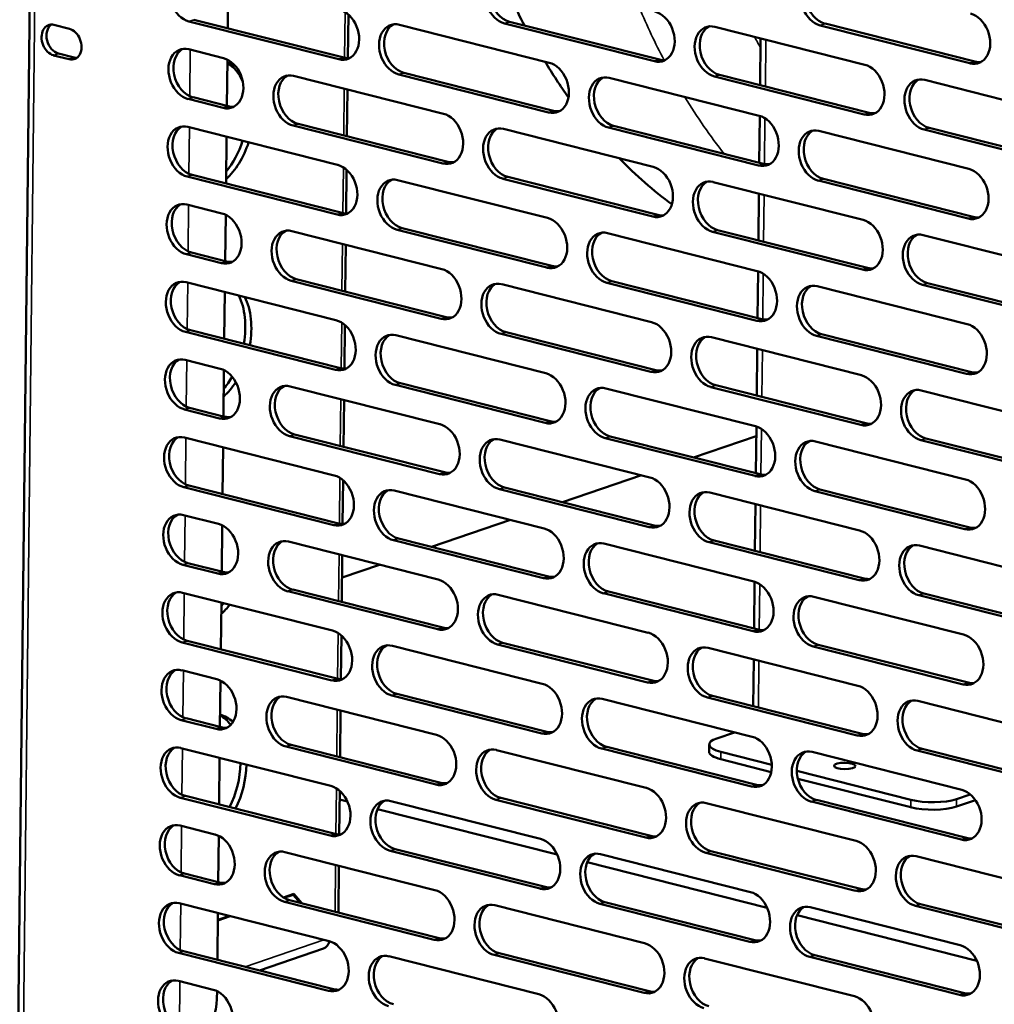
# Model space of a CAD drawing. Units: millimetres. Extents: x 82 to 7308, y 125 to 5125.
# Drawn here: x 6507 to 6657, y 3395 to 3546 of the extents above; entities that cross this region are included whole.
import ezdxf

# ---------------------------------------------------------------- set-up
doc = ezdxf.new("R2010")
doc.units = ezdxf.units.MM
doc.header["$LTSCALE"] = 25
doc.layers.add('Visible (ISO)', color=7, linetype='Continuous', lineweight=50)
doc.layers.add('Visible Narrow (ISO)', color=7, linetype='Continuous', lineweight=35)

msp = doc.modelspace()

# ---------------------------------------------------------------- linework, layer by layer
at = {"layer": 'Visible (ISO)'}
for p, q in [((6510.55, 3715.16), (6506.75, 3373.9)), ((6539.27, 3552.3), (6539.19, 3545.11)), ((6533.99, 3546.42), (6557.05, 3540.58)), ((6557.75, 3547.22), (6557.67, 3540.5)), ((6512.43, 3545.62), (6514.82, 3545.02)), ((6556.29, 3540.32), (6533.22, 3546.16)), ((6565.6, 3545.64), (6588.66, 3539.8)), ((6604.86, 3540.01), (6581.79, 3545.85)), ((6582.56, 3546.11), (6605.63, 3540.28)), ((6614.17, 3545.33), (6637.24, 3539.49)), ((6653.43, 3539.71), (6630.37, 3545.54)), ((6631.13, 3545.81), (6654.2, 3539.97)), ((6621.21, 3543.55), (6621.13, 3536.35)), ((6533.17, 3541.86), (6538.55, 3540.49)), ((6514.76, 3540.33), (6512.38, 3540.93)), ((6513.15, 3541.2), (6515.53, 3540.59)), ((6539.13, 3540.28), (6539.05, 3533.15)), ((6549.32, 3537.77), (6572.38, 3531.93)), ((6588.58, 3532.15), (6565.51, 3537.99)), ((6566.28, 3538.25), (6589.35, 3532.41)), ((6597.89, 3537.46), (6620.96, 3531.62)), ((6637.15, 3531.84), (6614.09, 3537.68)), ((6614.85, 3537.94), (6637.92, 3532.1)), ((6646.46, 3537.15), (6669.53, 3531.31)), ((6533.85, 3534.47), (6539.24, 3533.11)), ((6557.62, 3535.67), (6557.54, 3528.47)), ((6538.47, 3532.84), (6533.09, 3534.21)), ((6621.08, 3531.59), (6621, 3524.4)), ((6533.04, 3529.9), (6556.1, 3524.06)), ((6572.3, 3524.28), (6549.23, 3530.12)), ((6550, 3530.38), (6573.07, 3524.54)), ((6620.87, 3523.97), (6597.81, 3529.81)), ((6598.57, 3530.07), (6621.64, 3524.23)), ((6647.15, 3529.77), (6670.21, 3523.93)), ((6539, 3528.39), (6538.92, 3521.2)), ((6581.61, 3529.59), (6604.68, 3523.76)), ((6630.18, 3529.29), (6653.25, 3523.45)), ((6669.45, 3523.66), (6646.38, 3529.5)), ((6556.02, 3516.41), (6532.95, 3522.25)), ((6533.72, 3522.51), (6556.79, 3516.68)), ((6557.48, 3523.31), (6557.41, 3516.6)), ((6582.29, 3522.21), (6605.36, 3516.37)), ((6565.33, 3521.73), (6588.4, 3515.89)), ((6604.59, 3516.11), (6581.53, 3521.94)), ((6613.9, 3521.42), (6636.97, 3515.58)), ((6653.17, 3515.8), (6630.1, 3521.64)), ((6630.87, 3521.9), (6653.93, 3516.06)), ((6620.94, 3519.64), (6620.86, 3512.44)), ((6532.9, 3517.95), (6538.29, 3516.59)), ((6538.87, 3516.37), (6538.79, 3509.24)), ((6549.05, 3513.86), (6572.12, 3508.02)), ((6588.31, 3508.24), (6565.25, 3514.08)), ((6566.01, 3514.34), (6589.08, 3508.5)), ((6597.62, 3513.55), (6620.69, 3507.72)), ((6636.89, 3507.93), (6613.82, 3513.77)), ((6614.59, 3514.03), (6637.65, 3508.19)), ((6646.2, 3513.25), (6669.26, 3507.41)), ((6557.35, 3511.76), (6557.27, 3504.56)), ((6538.2, 3508.94), (6532.82, 3510.3)), ((6533.59, 3510.56), (6538.97, 3509.2)), ((6620.81, 3507.68), (6620.73, 3500.49)), ((6532.77, 3506), (6555.84, 3500.16)), ((6572.03, 3500.37), (6548.97, 3506.21)), ((6549.73, 3506.47), (6572.8, 3500.63)), ((6581.35, 3505.69), (6604.41, 3499.85)), ((6620.61, 3500.06), (6597.54, 3505.9)), ((6598.31, 3506.17), (6621.37, 3500.33)), ((6669.18, 3499.76), (6646.11, 3505.6)), ((6646.88, 3505.86), (6669.95, 3500.02)), ((6538.73, 3504.49), (6538.65, 3497.29)), ((6629.92, 3505.38), (6652.99, 3499.54)), ((6557.21, 3499.4), (6557.14, 3492.69)), ((6555.75, 3492.51), (6532.69, 3498.34)), ((6533.45, 3498.61), (6556.52, 3492.77)), ((6604.33, 3492.2), (6581.26, 3498.04)), ((6582.03, 3498.3), (6605.09, 3492.46)), ((6630.6, 3497.99), (6653.67, 3492.15)), ((6565.07, 3497.82), (6588.13, 3491.98)), ((6613.64, 3497.51), (6636.71, 3491.67)), ((6652.9, 3491.89), (6629.83, 3497.73)), ((6620.68, 3495.73), (6620.6, 3488.54)), ((6532.64, 3494.04), (6538.02, 3492.68)), ((6538.6, 3492.46), (6538.52, 3485.34)), ((6565.75, 3490.43), (6588.81, 3484.59)), ((6548.79, 3489.95), (6571.85, 3484.12)), ((6588.05, 3484.33), (6564.98, 3490.17)), ((6597.36, 3489.65), (6620.43, 3483.81)), ((6636.62, 3484.02), (6613.55, 3489.86)), ((6614.32, 3490.12), (6637.39, 3484.29)), ((6645.93, 3489.34), (6669, 3483.5)), ((6557.09, 3487.85), (6557.01, 3480.66)), ((6537.94, 3485.03), (6532.55, 3486.39)), ((6533.32, 3486.65), (6538.7, 3485.29)), ((6620.55, 3483.77), (6620.47, 3476.58)), ((6532.51, 3482.09), (6555.57, 3476.25)), ((6571.77, 3476.46), (6548.7, 3482.3)), ((6549.47, 3482.57), (6572.53, 3476.73)), ((6581.08, 3481.78), (6604.15, 3475.94)), ((6620.34, 3476.16), (6597.27, 3482)), ((6598.04, 3482.26), (6621.11, 3476.42)), ((6620.53, 3482.29), (6610.89, 3479.01)), ((6629.65, 3481.47), (6652.72, 3475.63)), ((6668.91, 3475.85), (6645.85, 3481.69)), ((6646.61, 3481.95), (6669.68, 3476.11)), ((6538.47, 3480.58), (6538.39, 3473.38)), ((6556.95, 3475.49), (6556.87, 3468.78)), ((6602.86, 3476.27), (6590.72, 3472.12)), ((6555.49, 3468.6), (6532.42, 3474.44)), ((6533.19, 3474.7), (6556.25, 3468.86)), ((6564.8, 3473.91), (6587.87, 3468.07)), ((6604.06, 3468.29), (6580.99, 3474.13)), ((6581.76, 3474.39), (6604.83, 3468.55)), ((6652.63, 3467.98), (6629.57, 3473.82)), ((6630.33, 3474.08), (6653.4, 3468.24)), ((6613.37, 3473.61), (6636.44, 3467.77)), ((6620.41, 3471.82), (6620.33, 3464.63)), ((6532.37, 3470.13), (6537.76, 3468.77)), ((6582.7, 3469.38), (6570.56, 3465.24)), ((6538.33, 3468.56), (6538.25, 3461.43)), ((6548.52, 3466.05), (6571.59, 3460.21)), ((6587.78, 3460.42), (6564.71, 3466.26)), ((6565.48, 3466.52), (6588.55, 3460.69)), ((6614.05, 3466.22), (6637.12, 3460.38)), ((6597.09, 3465.74), (6620.16, 3459.9)), ((6636.35, 3460.12), (6613.29, 3465.95)), ((6645.67, 3465.43), (6668.73, 3459.59)), ((6556.82, 3463.95), (6556.74, 3456.75)), ((6537.67, 3461.12), (6532.29, 3462.48)), ((6533.05, 3462.74), (6538.44, 3461.38)), ((6562.53, 3462.5), (6556.78, 3460.54)), ((6549.2, 3458.66), (6572.27, 3452.82)), ((6620.28, 3459.87), (6620.2, 3452.67)), ((6532.24, 3458.18), (6555.31, 3452.34)), ((6571.5, 3452.56), (6548.43, 3458.4)), ((6580.81, 3457.87), (6603.88, 3452.03)), ((6620.07, 3452.25), (6597.01, 3458.09)), ((6597.77, 3458.35), (6620.84, 3452.51)), ((6629.39, 3457.56), (6652.45, 3451.73)), ((6668.65, 3451.94), (6645.58, 3457.78)), ((6646.35, 3458.04), (6669.42, 3452.2)), ((6538.2, 3456.67), (6538.12, 3449.48)), ((6556.68, 3451.58), (6556.61, 3444.87)), ((6555.22, 3444.69), (6532.15, 3450.53)), ((6532.92, 3450.79), (6555.99, 3444.95)), ((6564.53, 3450.01), (6587.6, 3444.17)), ((6603.79, 3444.38), (6580.73, 3450.22)), ((6581.5, 3450.48), (6604.56, 3444.64)), ((6613.11, 3449.7), (6636.17, 3443.86)), ((6652.37, 3444.07), (6629.3, 3449.91)), ((6630.07, 3450.18), (6653.14, 3444.34)), ((6620.15, 3447.92), (6620.07, 3440.72)), ((6532.11, 3446.23), (6537.49, 3444.86)), ((6538.07, 3444.65), (6537.99, 3437.52)), ((6548.25, 3442.14), (6571.32, 3436.3)), ((6587.52, 3436.52), (6564.45, 3442.35)), ((6565.22, 3442.62), (6588.28, 3436.78)), ((6596.83, 3441.83), (6619.89, 3435.99)), ((6636.09, 3436.21), (6613.02, 3442.05)), ((6613.79, 3442.31), (6636.86, 3436.47)), ((6645.4, 3441.52), (6668.47, 3435.68)), ((6532.79, 3438.84), (6538.17, 3437.47)), ((6556.55, 3440.04), (6556.47, 3432.84)), ((6537.4, 3437.21), (6532.02, 3438.58)), ((6614.44, 3435.75), (6617.17, 3436.68)), ((6531.97, 3434.27), (6555.04, 3428.43)), ((6571.24, 3428.65), (6548.17, 3434.49)), ((6548.94, 3434.75), (6572, 3428.91)), ((6597.51, 3434.44), (6620.58, 3428.6)), ((6613.27, 3433.68), (6613.29, 3434.83)), ((6537.94, 3432.76), (6537.86, 3425.57)), ((6580.55, 3433.96), (6603.61, 3428.13)), ((6619.81, 3428.34), (6596.74, 3434.18)), ((6615.09, 3433.69), (6622.92, 3431.7)), ((6629.12, 3433.66), (6652.19, 3427.82)), ((6668.38, 3428.03), (6645.32, 3433.87)), ((6646.08, 3434.13), (6669.15, 3428.3)), ((6622.84, 3430.57), (6615.08, 3432.54)), ((6626.77, 3430.73), (6644.31, 3426.29)), ((6644.3, 3425.14), (6626.94, 3429.54)), ((6554.96, 3420.78), (6531.89, 3426.62)), ((6532.66, 3426.88), (6555.72, 3421.04)), ((6556.42, 3427.68), (6556.34, 3420.97)), ((6651.35, 3426.41), (6653.48, 3427.13)), ((6557.61, 3426.02), (6556.4, 3426.33)), ((6564.27, 3426.1), (6587.33, 3420.26)), ((6603.53, 3420.48), (6580.46, 3426.31)), ((6581.23, 3426.58), (6604.3, 3420.74)), ((6612.84, 3425.79), (6635.91, 3419.95)), ((6652.1, 3420.17), (6629.04, 3426.01)), ((6629.8, 3426.27), (6652.87, 3420.43)), ((6651.34, 3425.26), (6654.27, 3426.26)), ((6589.9, 3417.85), (6562.22, 3424.85)), ((6531.84, 3422.32), (6537.22, 3420.96)), ((6537.8, 3420.74), (6537.72, 3413.61)), ((6547.99, 3418.23), (6571.05, 3412.39)), ((6587.25, 3412.61), (6564.18, 3418.45)), ((6564.95, 3418.71), (6588.02, 3412.87)), ((6596.56, 3417.92), (6619.63, 3412.08)), ((6635.82, 3412.3), (6612.76, 3418.14)), ((6613.52, 3418.4), (6636.59, 3412.56)), ((6645.13, 3417.62), (6668.2, 3411.78)), ((6556.29, 3416.13), (6556.21, 3408.93)), ((6622.19, 3409.67), (6594.52, 3416.68)), ((6537.14, 3413.31), (6531.76, 3414.67)), ((6532.52, 3414.93), (6537.91, 3413.57)), ((6547.77, 3411.24), (6549.37, 3411.79)), ((6547.84, 3411.2), (6549.26, 3411.68)), ((6549.14, 3411.71), (6549.26, 3411.68)), ((6549.26, 3411.68), (6550.33, 3410.42)), ((6549.37, 3411.79), (6550.59, 3410.36)), ((6531.71, 3410.36), (6554.77, 3404.53)), ((6570.97, 3404.74), (6547.9, 3410.58)), ((6548.67, 3410.84), (6571.74, 3405)), ((6580.28, 3410.06), (6603.35, 3404.22)), ((6619.54, 3404.43), (6596.48, 3410.27)), ((6597.24, 3410.53), (6620.31, 3404.7)), ((6668.12, 3404.13), (6645.05, 3409.97)), ((6645.82, 3410.23), (6668.88, 3404.39)), ((6537.67, 3408.86), (6537.59, 3401.66)), ((6654.49, 3401.5), (6626.81, 3408.51)), ((6628.85, 3409.75), (6651.92, 3403.91)), ((6537.66, 3407.79), (6539.45, 3408.4)), ((6537.66, 3407.72), (6539.57, 3408.37)), ((6554.69, 3396.88), (6531.62, 3402.71)), ((6532.39, 3402.98), (6555.46, 3397.14)), ((6553.93, 3403.38), (6544.07, 3400.02)), ((6603.26, 3396.57), (6580.2, 3402.41)), ((6580.96, 3402.67), (6604.03, 3396.83)), ((6629.54, 3402.36), (6652.6, 3396.52)), ((6564, 3402.19), (6587.07, 3396.35)), ((6612.57, 3401.88), (6635.64, 3396.04)), ((6651.84, 3396.26), (6628.77, 3402.1)), ((6531.58, 3398.41), (6536.96, 3397.05)), ((6537.54, 3396.83), (6537.52, 3395.63))]:
    msp.add_line(p, q, dxfattribs=at)
for centre, major_axis, ratio, start_param, end_param in [((6533.26, 3549.99), (-1.29, 3.79), 0.737368, 5.835882, 8.977475), ((6581.83, 3549.68), (-1.29, 3.79), 0.737368, 5.835882, 8.977475), ((6582.6, 3549.94), (-1.29, 3.79), 0.737368, 0.137849, 2.694289), ((6663.76, 3651.38), (36.19, 142.99), 0.609034, 2.466132, 2.544447), ((6630.41, 3549.37), (-1.29, 3.79), 0.737368, 5.835882, 8.977475), ((6631.17, 3549.63), (-1.29, 3.79), 0.737368, 0.137849, 2.694289), ((6556.33, 3544.15), (1.29, -3.79), 0.737368, 5.835882, 8.977475), ((6604.9, 3543.84), (1.29, -3.79), 0.737368, 5.835882, 8.977475), ((6653.47, 3543.53), (1.29, -3.79), 0.737368, 5.835882, 8.977475), ((6512.41, 3543.28), (-0.79, 2.32), 0.737368, 5.835882, 8.977475), ((6513.17, 3543.54), (-0.79, 2.32), 0.737368, 0.226273, 2.694289), ((6514.79, 3542.67), (0.79, -2.32), 0.737368, 5.835882, 8.977475), ((6565.55, 3541.81), (-1.29, 3.79), 0.737368, 5.835882, 8.977475), ((6566.32, 3542.07), (-1.29, 3.79), 0.737368, 0.137849, 2.694289), ((6614.13, 3541.5), (-1.29, 3.79), 0.737368, 5.835882, 8.977475), ((6614.9, 3541.76), (-1.29, 3.79), 0.737368, 0.137849, 2.694289), ((6533.13, 3538.03), (-1.29, 3.79), 0.737368, 5.835882, 8.977475), ((6533.9, 3538.29), (-1.29, 3.79), 0.737368, 0.137849, 2.694289), ((6515.56, 3542.93), (0.79, -2.32), 0.737368, 5.835882, 6.056912), ((6538.51, 3536.67), (1.29, -3.79), 0.737368, 5.835882, 8.977475), ((6557.1, 3544.41), (1.29, -3.79), 0.737368, 5.835882, 6.145336), ((6536.8, 3530.07), (2.45, 9.69), 0.609034, 6.082117, 6.304699), ((6535.88, 3530.3), (2.45, 9.69), 0.609034, 5.605782, 6.144248), ((6663.76, 3651.38), (36.19, 142.99), 0.609034, 2.602752, 2.664724), ((6588.62, 3535.97), (1.29, -3.79), 0.737368, 5.835882, 8.977475), ((6605.67, 3544.1), (1.29, -3.79), 0.737368, 5.835882, 6.145336), ((6637.19, 3535.66), (1.29, -3.79), 0.737368, 5.835882, 8.977475), ((6654.24, 3543.79), (1.29, -3.79), 0.737368, 5.835882, 6.145336), ((6549.28, 3533.94), (-1.29, 3.79), 0.737368, 5.835882, 8.977475), ((6550.04, 3534.21), (-1.29, 3.79), 0.737368, 0.137849, 2.694289), ((6597.85, 3533.64), (-1.29, 3.79), 0.737368, 5.835882, 8.977475), ((6598.62, 3533.9), (-1.29, 3.79), 0.737368, 0.137849, 2.694289), ((6646.42, 3533.33), (-1.29, 3.79), 0.737368, 5.835882, 8.977475), ((6647.19, 3533.59), (-1.29, 3.79), 0.737368, 0.137849, 2.694289), ((6539.28, 3536.93), (1.29, -3.79), 0.737368, 5.835882, 6.145336), ((6572.34, 3528.11), (1.29, -3.79), 0.737368, 5.835882, 8.977475), ((6589.39, 3536.23), (1.29, -3.79), 0.737368, 5.835882, 6.145336), ((6620.92, 3527.8), (1.29, -3.79), 0.737368, 5.835882, 8.977475), ((6637.96, 3535.93), (1.29, -3.79), 0.737368, 5.835882, 6.145336), ((6533, 3526.08), (-1.29, 3.79), 0.737368, 5.835882, 8.977475), ((6533.76, 3526.34), (-1.29, 3.79), 0.737368, 0.137849, 2.694289), ((6581.57, 3525.77), (-1.29, 3.79), 0.737368, 5.835882, 8.977475), ((6582.34, 3526.03), (-1.29, 3.79), 0.737368, 0.137849, 2.694289), ((6630.14, 3525.46), (-1.29, 3.79), 0.737368, 5.835882, 8.977475), ((6630.91, 3525.72), (-1.29, 3.79), 0.737368, 0.137849, 2.694289), ((6536.8, 3530.07), (-2.45, -9.69), 0.609034, 0.733007, 1.462123), ((6535.88, 3530.3), (2.45, 9.69), 0.609034, 4.03505, 4.603716), ((6556.06, 3520.24), (1.29, -3.79), 0.737368, 5.835882, 8.977475), ((6573.11, 3528.37), (1.29, -3.79), 0.737368, 5.835882, 6.145336), ((6663.76, 3651.38), (-36.19, -142.99), 0.609034, 5.926589, 6.038462), ((6604.64, 3519.93), (1.29, -3.79), 0.737368, 5.835882, 8.977475), ((6621.68, 3528.06), (1.29, -3.79), 0.737368, 5.835882, 6.145336), ((6565.29, 3517.9), (-1.29, 3.79), 0.737368, 5.835882, 8.977475), ((6653.21, 3519.62), (1.29, -3.79), 0.737368, 5.835882, 8.977475), ((6566.06, 3518.16), (-1.29, 3.79), 0.737368, 0.137849, 2.694289), ((6613.86, 3517.6), (-1.29, 3.79), 0.737368, 5.835882, 8.977475), ((6614.63, 3517.86), (-1.29, 3.79), 0.737368, 0.137849, 2.694289), ((6532.86, 3514.12), (-1.29, 3.79), 0.737368, 5.835882, 8.977475), ((6533.63, 3514.39), (-1.29, 3.79), 0.737368, 0.137849, 2.694289), ((6538.24, 3512.76), (1.29, -3.79), 0.737368, 5.835882, 8.977475), ((6556.83, 3520.5), (1.29, -3.79), 0.737368, 5.835882, 6.145336), ((6605.4, 3520.19), (1.29, -3.79), 0.737368, 5.835882, 6.145336), ((6588.36, 3512.06), (1.29, -3.79), 0.737368, 5.835882, 8.977475), ((6636.93, 3511.76), (1.29, -3.79), 0.737368, 5.835882, 8.977475), ((6653.98, 3519.88), (1.29, -3.79), 0.737368, 5.835882, 6.145336), ((6549.01, 3510.04), (-1.29, 3.79), 0.737368, 5.835882, 8.977475), ((6549.78, 3510.3), (-1.29, 3.79), 0.737368, 0.137849, 2.694289), ((6597.58, 3509.73), (-1.29, 3.79), 0.737368, 5.835882, 8.977475), ((6598.35, 3509.99), (-1.29, 3.79), 0.737368, 0.137849, 2.694289), ((6646.16, 3509.42), (-1.29, 3.79), 0.737368, 5.835882, 8.977475), ((6646.92, 3509.68), (-1.29, 3.79), 0.737368, 0.137849, 2.694289), ((6539.01, 3513.02), (1.29, -3.79), 0.737368, 5.835882, 6.145336), ((6589.12, 3512.33), (1.29, -3.79), 0.737368, 5.835882, 6.145336), ((6572.08, 3504.2), (1.29, -3.79), 0.737368, 5.835882, 8.977475), ((6620.65, 3503.89), (1.29, -3.79), 0.737368, 5.835882, 8.977475), ((6637.7, 3512.02), (1.29, -3.79), 0.737368, 5.835882, 6.145336), ((6532.73, 3502.17), (-1.29, 3.79), 0.737368, 5.835882, 8.977475), ((6533.5, 3502.43), (-1.29, 3.79), 0.737368, 0.137849, 2.694289), ((6581.3, 3501.86), (-1.29, 3.79), 0.737368, 5.835882, 8.977475), ((6582.07, 3502.12), (-1.29, 3.79), 0.737368, 0.137849, 2.694289), ((6629.88, 3501.55), (-1.29, 3.79), 0.737368, 5.835882, 8.977475), ((6630.64, 3501.82), (-1.29, 3.79), 0.737368, 0.137849, 2.694289), ((6535.5, 3496.83), (2.45, 9.69), 0.609034, 4.834372, 5.675932), ((6536.43, 3496.6), (-2.45, -9.69), 0.609034, 1.69278, 2.534339), ((6555.8, 3496.33), (1.29, -3.79), 0.737368, 5.835882, 8.977475), ((6572.84, 3504.46), (1.29, -3.79), 0.737368, 5.835882, 6.145336), ((6604.37, 3496.02), (1.29, -3.79), 0.737368, 5.835882, 8.977475), ((6621.42, 3504.15), (1.29, -3.79), 0.737368, 5.835882, 6.145336), ((6652.94, 3495.72), (1.29, -3.79), 0.737368, 5.835882, 8.977475), ((6565.02, 3494), (-1.29, 3.79), 0.737368, 5.835882, 8.977475), ((6613.6, 3493.69), (-1.29, 3.79), 0.737368, 5.835882, 8.977475), ((6565.79, 3494.26), (-1.29, 3.79), 0.737368, 0.137849, 2.694289), ((6614.36, 3493.95), (-1.29, 3.79), 0.737368, 0.137849, 2.694289), ((6532.6, 3490.22), (-1.29, 3.79), 0.737368, 5.835882, 8.977475), ((6533.36, 3490.48), (-1.29, 3.79), 0.737368, 0.137849, 2.694289), ((6537.98, 3488.85), (1.29, -3.79), 0.737368, 5.835882, 8.977475), ((6556.56, 3496.59), (1.29, -3.79), 0.737368, 5.835882, 6.145336), ((6588.09, 3488.16), (1.29, -3.79), 0.737368, 5.835882, 8.977475), ((6605.14, 3496.29), (1.29, -3.79), 0.737368, 5.835882, 6.145336), ((6653.71, 3495.98), (1.29, -3.79), 0.737368, 5.835882, 6.145336), ((6536.43, 3496.6), (-2.45, -9.69), 0.609034, 0.733007, 1.067776), ((6535.5, 3496.83), (2.45, 9.69), 0.609034, 4.03505, 4.284244), ((6548.74, 3486.13), (-1.29, 3.79), 0.737368, 5.835882, 8.977475), ((6636.66, 3487.85), (1.29, -3.79), 0.737368, 5.835882, 8.977475), ((6549.51, 3486.39), (-1.29, 3.79), 0.737368, 0.137849, 2.694289), ((6597.32, 3485.82), (-1.29, 3.79), 0.737368, 5.835882, 8.977475), ((6598.08, 3486.08), (-1.29, 3.79), 0.737368, 0.137849, 2.694289), ((6645.89, 3485.51), (-1.29, 3.79), 0.737368, 5.835882, 8.977475), ((6646.66, 3485.78), (-1.29, 3.79), 0.737368, 0.137849, 2.694289), ((6538.75, 3489.12), (1.29, -3.79), 0.737368, 5.835882, 6.145336), ((6588.86, 3488.42), (1.29, -3.79), 0.737368, 5.835882, 6.145336), ((6637.43, 3488.11), (1.29, -3.79), 0.737368, 5.835882, 6.145336), ((6571.81, 3480.29), (1.29, -3.79), 0.737368, 5.835882, 8.977475), ((6620.38, 3479.98), (1.29, -3.79), 0.737368, 5.835882, 8.977475), ((6532.46, 3478.26), (-1.29, 3.79), 0.737368, 5.835882, 8.977475), ((6533.23, 3478.52), (-1.29, 3.79), 0.737368, 0.137849, 2.694289), ((6581.04, 3477.95), (-1.29, 3.79), 0.737368, 5.835882, 8.977475), ((6581.8, 3478.22), (-1.29, 3.79), 0.737368, 0.137849, 2.694289), ((6629.61, 3477.65), (-1.29, 3.79), 0.737368, 5.835882, 8.977475), ((6630.38, 3477.91), (-1.29, 3.79), 0.737368, 0.137849, 2.694289), ((6572.58, 3480.55), (1.29, -3.79), 0.737368, 5.835882, 6.145336), ((6555.53, 3472.42), (1.29, -3.79), 0.737368, 5.835882, 8.977475), ((6604.1, 3472.12), (1.29, -3.79), 0.737368, 5.835882, 8.977475), ((6621.15, 3480.24), (1.29, -3.79), 0.737368, 5.835882, 6.145336), ((6652.68, 3471.81), (1.29, -3.79), 0.737368, 5.835882, 8.977475), ((6564.76, 3470.09), (-1.29, 3.79), 0.737368, 5.835882, 8.977475), ((6565.52, 3470.35), (-1.29, 3.79), 0.737368, 0.137849, 2.694289), ((6613.33, 3469.78), (-1.29, 3.79), 0.737368, 5.835882, 8.977475), ((6614.1, 3470.04), (-1.29, 3.79), 0.737368, 0.137849, 2.694289), ((6532.33, 3466.31), (-1.29, 3.79), 0.737368, 5.835882, 8.977475), ((6533.1, 3466.57), (-1.29, 3.79), 0.737368, 0.137849, 2.694289), ((6537.71, 3464.95), (1.29, -3.79), 0.737368, 5.835882, 8.977475), ((6556.3, 3472.69), (1.29, -3.79), 0.737368, 5.835882, 6.145336), ((6587.82, 3464.25), (1.29, -3.79), 0.737368, 5.835882, 8.977475), ((6604.87, 3472.38), (1.29, -3.79), 0.737368, 5.835882, 6.145336), ((6636.4, 3463.94), (1.29, -3.79), 0.737368, 5.835882, 8.977475), ((6653.44, 3472.07), (1.29, -3.79), 0.737368, 5.835882, 6.145336), ((6548.48, 3462.22), (-1.29, 3.79), 0.737368, 5.835882, 8.977475), ((6549.24, 3462.48), (-1.29, 3.79), 0.737368, 0.137849, 2.694289), ((6597.05, 3461.91), (-1.29, 3.79), 0.737368, 5.835882, 8.977475), ((6597.82, 3462.18), (-1.29, 3.79), 0.737368, 0.137849, 2.694289), ((6645.62, 3461.61), (-1.29, 3.79), 0.737368, 5.835882, 8.977475), ((6646.39, 3461.87), (-1.29, 3.79), 0.737368, 0.137849, 2.694289), ((6538.48, 3465.21), (1.29, -3.79), 0.737368, 5.835882, 6.145336), ((6571.54, 3456.38), (1.29, -3.79), 0.737368, 5.835882, 8.977475), ((6588.59, 3464.51), (1.29, -3.79), 0.737368, 5.835882, 6.145336), ((6637.16, 3464.2), (1.29, -3.79), 0.737368, 5.835882, 6.145336), ((6532.2, 3454.35), (-1.29, 3.79), 0.737368, 5.835882, 8.977475), ((6620.12, 3456.07), (1.29, -3.79), 0.737368, 5.835882, 8.977475), ((6532.96, 3454.62), (-1.29, 3.79), 0.737368, 0.137849, 2.694289), ((6580.77, 3454.05), (-1.29, 3.79), 0.737368, 5.835882, 8.977475), ((6581.54, 3454.31), (-1.29, 3.79), 0.737368, 0.137849, 2.694289), ((6629.34, 3453.74), (-1.29, 3.79), 0.737368, 5.835882, 8.977475), ((6630.11, 3454), (-1.29, 3.79), 0.737368, 0.137849, 2.694289), ((6536.06, 3463.13), (-2.45, -9.69), 0.609034, 0.733007, 0.960271), ((6535.13, 3463.36), (2.45, 9.69), 0.609034, 4.03505, 4.101864), ((6572.31, 3456.64), (1.29, -3.79), 0.737368, 5.835882, 6.145336), ((6620.88, 3456.34), (1.29, -3.79), 0.737368, 5.835882, 6.145336), ((6555.26, 3448.52), (1.29, -3.79), 0.737368, 5.835882, 8.977475), ((6603.84, 3448.21), (1.29, -3.79), 0.737368, 5.835882, 8.977475), ((6652.41, 3447.9), (1.29, -3.79), 0.737368, 5.835882, 8.977475), ((6564.49, 3446.18), (-1.29, 3.79), 0.737368, 5.835882, 8.977475), ((6565.26, 3446.44), (-1.29, 3.79), 0.737368, 0.137849, 2.694289), ((6613.06, 3445.87), (-1.29, 3.79), 0.737368, 5.835882, 8.977475), ((6613.83, 3446.13), (-1.29, 3.79), 0.737368, 0.137849, 2.694289), ((6532.06, 3442.4), (-1.29, 3.79), 0.737368, 5.835882, 8.977475), ((6532.83, 3442.66), (-1.29, 3.79), 0.737368, 0.137849, 2.694289), ((6537.45, 3441.04), (1.29, -3.79), 0.737368, 5.835882, 8.977475), ((6556.03, 3448.78), (1.29, -3.79), 0.737368, 5.835882, 6.145336), ((6587.56, 3440.34), (1.29, -3.79), 0.737368, 5.835882, 8.977475), ((6604.6, 3448.47), (1.29, -3.79), 0.737368, 5.835882, 6.145336), ((6636.13, 3440.03), (1.29, -3.79), 0.737368, 5.835882, 8.977475), ((6653.18, 3448.16), (1.29, -3.79), 0.737368, 5.835882, 6.145336), ((6548.21, 3438.31), (-1.29, 3.79), 0.737368, 5.835882, 8.977475), ((6548.98, 3438.58), (-1.29, 3.79), 0.737368, 0.137849, 2.694289), ((6596.78, 3438.01), (-1.29, 3.79), 0.737368, 5.835882, 8.977475), ((6597.55, 3438.27), (-1.29, 3.79), 0.737368, 0.137849, 2.694289), ((6645.36, 3437.7), (-1.29, 3.79), 0.737368, 5.835882, 8.977475), ((6646.12, 3437.96), (-1.29, 3.79), 0.737368, 0.137849, 2.694289), ((6535.68, 3429.66), (2.45, 9.69), 0.609034, 5.938572, 6.304699), ((6534.76, 3429.89), (2.45, 9.69), 0.609034, 5.808812, 6.144248), ((6538.21, 3441.3), (1.29, -3.79), 0.737368, 5.835882, 6.145336), ((6571.28, 3432.47), (1.29, -3.79), 0.737368, 5.835882, 8.977475), ((6588.32, 3440.6), (1.29, -3.79), 0.737368, 5.835882, 6.145336), ((6618.29, 3434.78), (-5, 0.06), 0.292174, 5.592816, 7.163612), ((6619.85, 3432.17), (1.29, -3.79), 0.737368, 5.835882, 8.977475), ((6636.9, 3440.3), (1.29, -3.79), 0.737368, 5.835882, 6.145336), ((6531.93, 3430.45), (-1.29, 3.79), 0.737368, 5.835882, 8.977475), ((6532.7, 3430.71), (-1.29, 3.79), 0.737368, 0.137849, 2.694289), ((6580.5, 3430.14), (-1.29, 3.79), 0.737368, 5.835882, 8.977475), ((6581.27, 3430.4), (-1.29, 3.79), 0.737368, 0.137849, 2.694289), ((6618.27, 3433.63), (-5, 0.06), 0.292174, 0, 0.880427), ((6629.08, 3429.83), (-1.29, 3.79), 0.737368, 5.835882, 8.977475), ((6629.85, 3430.09), (-1.29, 3.79), 0.737368, 0.137849, 2.694289), ((6534.76, 3429.89), (2.45, 9.69), 0.609034, 4.362113, 5.076779), ((6535.68, 3429.66), (-2.45, -9.69), 0.609034, 1.22052, 1.935186), ((6555, 3424.61), (1.29, -3.79), 0.737368, 5.835882, 8.977475), ((6572.05, 3432.74), (1.29, -3.79), 0.737368, 5.835882, 6.145336), ((6620.62, 3432.43), (1.29, -3.79), 0.737368, 5.835882, 6.145336), ((6603.57, 3424.3), (1.29, -3.79), 0.737368, 5.835882, 8.977475), ((6652.14, 3423.99), (1.29, -3.79), 0.737368, 5.835882, 8.977475), ((6564.22, 3422.27), (-1.29, 3.79), 0.737368, 5.835882, 8.977475), ((6564.99, 3422.53), (-1.29, 3.79), 0.737368, 0.137849, 2.694289), ((6612.8, 3421.96), (-1.29, 3.79), 0.737368, 5.835882, 8.977475), ((6613.57, 3422.23), (-1.29, 3.79), 0.737368, 0.137849, 2.694289), ((6647.49, 3426.23), (5, -0.06), 0.292174, 4.02202, 5.592816), ((6647.5, 3427.38), (-5, 0.06), 0.292174, 0.880427, 2.451223), ((6531.8, 3418.49), (-1.29, 3.79), 0.737368, 5.835882, 8.977475), ((6532.57, 3418.75), (-1.29, 3.79), 0.737368, 0.137849, 2.694289), ((6537.18, 3417.13), (1.29, -3.79), 0.737368, 5.835882, 8.977475), ((6555.77, 3424.87), (1.29, -3.79), 0.737368, 5.835882, 6.145336), ((6604.34, 3424.56), (1.29, -3.79), 0.737368, 5.835882, 6.145336), ((6587.29, 3416.43), (1.29, -3.79), 0.737368, 5.835882, 8.977475), ((6635.86, 3416.13), (1.29, -3.79), 0.737368, 5.835882, 8.977475), ((6652.91, 3424.25), (1.29, -3.79), 0.737368, 5.835882, 6.145336), ((6547.95, 3414.41), (-1.29, 3.79), 0.737368, 5.835882, 8.977475), ((6548.71, 3414.67), (-1.29, 3.79), 0.737368, 0.137849, 2.694289), ((6596.52, 3414.1), (-1.29, 3.79), 0.737368, 5.835882, 8.977475), ((6597.29, 3414.36), (-1.29, 3.79), 0.737368, 0.137849, 2.694289), ((6645.09, 3413.79), (-1.29, 3.79), 0.737368, 5.835882, 8.977475), ((6645.86, 3414.05), (-1.29, 3.79), 0.737368, 0.137849, 2.694289), ((6537.95, 3417.39), (1.29, -3.79), 0.737368, 5.835882, 6.145336), ((6571.01, 3408.57), (1.29, -3.79), 0.737368, 5.835882, 8.977475), ((6588.06, 3416.7), (1.29, -3.79), 0.737368, 5.835882, 6.145336), ((6619.59, 3408.26), (1.29, -3.79), 0.737368, 5.835882, 8.977475), ((6636.63, 3416.39), (1.29, -3.79), 0.737368, 5.835882, 6.145336), ((6531.67, 3406.54), (-1.29, 3.79), 0.737368, 5.835882, 8.977475), ((6532.43, 3406.8), (-1.29, 3.79), 0.737368, 0.137849, 2.694289), ((6580.24, 3406.23), (-1.29, 3.79), 0.737368, 5.835882, 8.977475), ((6581.01, 3406.49), (-1.29, 3.79), 0.737368, 0.137849, 2.694289), ((6628.81, 3405.92), (-1.29, 3.79), 0.737368, 5.835882, 8.977475), ((6629.58, 3406.19), (-1.29, 3.79), 0.737368, 0.137849, 2.694289), ((6553.22, 3405.47), (0.71, -2.08), 0.737368, 0, 0.860457), ((6554.73, 3400.7), (1.29, -3.79), 0.737368, 5.835882, 8.977475), ((6571.78, 3408.83), (1.29, -3.79), 0.737368, 5.835882, 6.145336), ((6603.31, 3400.39), (1.29, -3.79), 0.737368, 5.835882, 8.977475), ((6620.35, 3408.52), (1.29, -3.79), 0.737368, 5.835882, 6.145336), ((6651.88, 3400.08), (1.29, -3.79), 0.737368, 5.835882, 8.977475), ((6563.96, 3398.36), (-1.29, 3.79), 0.737368, 5.835882, 8.977475), ((6564.73, 3398.63), (-1.29, 3.79), 0.737368, 0.137849, 2.694289), ((6612.53, 3398.06), (-1.29, 3.79), 0.737368, 5.835882, 8.977475), ((6613.3, 3398.32), (-1.29, 3.79), 0.737368, 0.137849, 2.694289), ((6531.53, 3394.59), (-1.29, 3.79), 0.737368, 5.835882, 8.977475), ((6532.3, 3394.85), (-1.29, 3.79), 0.737368, 0.137849, 2.694289), ((6536.91, 3393.22), (1.29, -3.79), 0.737368, 5.835882, 8.977475), ((6555.5, 3400.96), (1.29, -3.79), 0.737368, 5.835882, 6.145336), ((6587.03, 3392.53), (1.29, -3.79), 0.737368, 5.835882, 8.977475), ((6604.07, 3400.65), (1.29, -3.79), 0.737368, 5.835882, 6.145336), ((6652.65, 3400.35), (1.29, -3.79), 0.737368, 5.835882, 6.145336), ((6534.33, 3394.54), (-1.23, -4.85), 0.609034, 0.671197, 1.948057), ((6635.6, 3392.22), (1.29, -3.79), 0.737368, 5.835882, 8.977475)]:
    msp.add_ellipse(centre, major_axis=major_axis, ratio=ratio, start_param=start_param, end_param=end_param, dxfattribs=at)
msp.add_ellipse((6634.17, 3431.51), major_axis=(1.65, -0.02), ratio=0.292174, dxfattribs=at)
at = {"layer": 'Visible Narrow (ISO)'}
for p, q in [((6511.34, 3713.92), (6507.56, 3374.13)), ((6533.22, 3546.16), (6533.99, 3546.42)), ((6557.17, 3540.56), (6557.25, 3547.59)), ((6581.79, 3545.85), (6582.56, 3546.11)), ((6630.37, 3545.54), (6631.13, 3545.81)), ((6621.93, 3536.15), (6622.01, 3543.34)), ((6512.38, 3540.93), (6513.15, 3541.2)), ((6514.76, 3540.33), (6515.53, 3540.59)), ((6533.42, 3541.79), (6533.34, 3534.65)), ((6556.29, 3540.32), (6557.05, 3540.58)), ((6604.86, 3540.01), (6605.63, 3540.28)), ((6653.43, 3539.71), (6654.2, 3539.97)), ((6565.51, 3537.99), (6566.28, 3538.25)), ((6614.09, 3537.68), (6614.85, 3537.94)), ((6557.04, 3528.6), (6557.12, 3535.8)), ((6533.09, 3534.21), (6533.85, 3534.47)), ((6538.47, 3532.84), (6539.24, 3533.11)), ((6588.58, 3532.15), (6589.35, 3532.41)), ((6637.15, 3531.84), (6637.92, 3532.1)), ((6533.28, 3529.84), (6533.2, 3522.7)), ((6549.23, 3530.12), (6550, 3530.38)), ((6597.81, 3529.81), (6598.57, 3530.07)), ((6621.79, 3524.2), (6621.87, 3531.22)), ((6646.38, 3529.5), (6647.15, 3529.77)), ((6556.9, 3516.65), (6556.98, 3523.68)), ((6572.3, 3524.28), (6573.07, 3524.54)), ((6620.87, 3523.97), (6621.64, 3524.23)), ((6532.95, 3522.25), (6533.72, 3522.51)), ((6581.53, 3521.94), (6582.29, 3522.21)), ((6630.1, 3521.64), (6630.87, 3521.9)), ((6621.66, 3512.24), (6621.74, 3519.44)), ((6533.15, 3517.89), (6533.07, 3510.75)), ((6556.02, 3516.41), (6556.79, 3516.68)), ((6604.59, 3516.11), (6605.36, 3516.37)), ((6653.17, 3515.8), (6653.93, 3516.06)), ((6565.25, 3514.08), (6566.01, 3514.34)), ((6613.82, 3513.77), (6614.59, 3514.03)), ((6556.77, 3504.69), (6556.85, 3511.89)), ((6532.82, 3510.3), (6533.59, 3510.56)), ((6538.2, 3508.94), (6538.97, 3509.2)), ((6588.31, 3508.24), (6589.08, 3508.5)), ((6621.53, 3500.29), (6621.61, 3507.31)), ((6636.89, 3507.93), (6637.65, 3508.19)), ((6533.02, 3505.93), (6532.94, 3498.79)), ((6548.97, 3506.21), (6549.73, 3506.47)), ((6597.54, 3505.9), (6598.31, 3506.17)), ((6646.11, 3505.6), (6646.88, 3505.86)), ((6556.64, 3492.74), (6556.72, 3499.77)), ((6572.03, 3500.37), (6572.8, 3500.63)), ((6620.61, 3500.06), (6621.37, 3500.33)), ((6532.69, 3498.34), (6533.45, 3498.61)), ((6581.26, 3498.04), (6582.03, 3498.3)), ((6629.83, 3497.73), (6630.6, 3497.99)), ((6621.4, 3488.33), (6621.48, 3495.53)), ((6532.88, 3493.98), (6532.81, 3486.84)), ((6555.75, 3492.51), (6556.52, 3492.77)), ((6604.33, 3492.2), (6605.09, 3492.46)), ((6652.9, 3491.89), (6653.67, 3492.15)), ((6564.98, 3490.17), (6565.75, 3490.43)), ((6613.55, 3489.86), (6614.32, 3490.12)), ((6556.5, 3480.78), (6556.58, 3487.98)), ((6532.55, 3486.39), (6533.32, 3486.65)), ((6537.94, 3485.03), (6538.7, 3485.29)), ((6588.05, 3484.33), (6588.81, 3484.59)), ((6636.62, 3484.02), (6637.39, 3484.29)), ((6621.26, 3476.38), (6621.34, 3483.4)), ((6532.75, 3482.03), (6532.67, 3474.88)), ((6548.7, 3482.3), (6549.47, 3482.57)), ((6597.27, 3482), (6598.04, 3482.26)), ((6645.85, 3481.69), (6646.61, 3481.95)), ((6571.77, 3476.46), (6572.53, 3476.73)), ((6556.37, 3468.83), (6556.45, 3475.87)), ((6620.34, 3476.16), (6621.11, 3476.42)), ((6532.42, 3474.44), (6533.19, 3474.7)), ((6580.99, 3474.13), (6581.76, 3474.39)), ((6629.57, 3473.82), (6630.33, 3474.08)), ((6621.13, 3464.43), (6621.21, 3471.62)), ((6532.62, 3470.07), (6532.54, 3462.93)), ((6555.49, 3468.6), (6556.25, 3468.86)), ((6604.06, 3468.29), (6604.83, 3468.55)), ((6652.63, 3467.98), (6653.4, 3468.24)), ((6564.71, 3466.26), (6565.48, 3466.52)), ((6613.29, 3465.95), (6614.05, 3466.22)), ((6556.24, 3456.88), (6556.32, 3464.07)), ((6532.29, 3462.48), (6533.05, 3462.74)), ((6537.67, 3461.12), (6538.44, 3461.38)), ((6587.78, 3460.42), (6588.55, 3460.69)), ((6636.35, 3460.12), (6637.12, 3460.38)), ((6548.43, 3458.4), (6549.2, 3458.66)), ((6621, 3452.48), (6621.07, 3459.49)), ((6532.49, 3458.12), (6532.41, 3450.98)), ((6597.01, 3458.09), (6597.77, 3458.35)), ((6645.58, 3457.78), (6646.35, 3458.04)), ((6571.5, 3452.56), (6572.27, 3452.82)), ((6620.07, 3452.25), (6620.84, 3452.51)), ((6556.1, 3444.93), (6556.18, 3451.96)), ((6532.15, 3450.53), (6532.92, 3450.79)), ((6580.73, 3450.22), (6581.5, 3450.48)), ((6629.3, 3449.91), (6630.07, 3450.18)), ((6620.86, 3440.52), (6620.94, 3447.71)), ((6532.35, 3446.16), (6532.27, 3439.02)), ((6555.22, 3444.69), (6555.99, 3444.95)), ((6603.79, 3444.38), (6604.56, 3444.64)), ((6652.37, 3444.07), (6653.14, 3444.34)), ((6564.45, 3442.35), (6565.22, 3442.62)), ((6613.02, 3442.05), (6613.79, 3442.31)), ((6532.02, 3438.58), (6532.79, 3438.84)), ((6555.97, 3432.97), (6556.05, 3440.16)), ((6537.4, 3437.21), (6538.17, 3437.47)), ((6587.52, 3436.52), (6588.28, 3436.78)), ((6636.09, 3436.21), (6636.86, 3436.47)), ((6532.22, 3434.21), (6532.14, 3427.07)), ((6548.17, 3434.49), (6548.94, 3434.75)), ((6596.74, 3434.18), (6597.51, 3434.44)), ((6615.09, 3433.69), (6615.08, 3432.54)), ((6645.32, 3433.87), (6646.08, 3434.13)), ((6571.24, 3428.65), (6572, 3428.91)), ((6619.81, 3428.34), (6620.58, 3428.6)), ((6531.89, 3426.62), (6532.66, 3426.88)), ((6555.84, 3421.02), (6555.92, 3428.05)), ((6580.46, 3426.31), (6581.23, 3426.58)), ((6629.04, 3426.01), (6629.8, 3426.27)), ((6644.31, 3426.29), (6644.3, 3425.14)), ((6651.34, 3425.26), (6651.35, 3426.41)), ((6532.09, 3422.26), (6532.01, 3415.11)), ((6554.96, 3420.78), (6555.72, 3421.04)), ((6603.53, 3420.48), (6604.3, 3420.74)), ((6652.1, 3420.17), (6652.87, 3420.43)), ((6564.18, 3418.45), (6564.95, 3418.71)), ((6612.76, 3418.14), (6613.52, 3418.4)), ((6555.71, 3409.06), (6555.79, 3416.26)), ((6531.76, 3414.67), (6532.52, 3414.93)), ((6537.14, 3413.31), (6537.91, 3413.57)), ((6587.25, 3412.61), (6588.02, 3412.87)), ((6635.82, 3412.3), (6636.59, 3412.56)), ((6531.95, 3410.3), (6531.87, 3403.16)), ((6547.9, 3410.58), (6548.67, 3410.84)), ((6596.48, 3410.27), (6597.24, 3410.53)), ((6645.05, 3409.97), (6645.82, 3410.23)), ((6553.99, 3404.72), (6541.85, 3400.58)), ((6570.97, 3404.74), (6571.74, 3405)), ((6619.54, 3404.43), (6620.31, 3404.7)), ((6531.62, 3402.71), (6532.39, 3402.98)), ((6580.2, 3402.41), (6580.96, 3402.67)), ((6628.77, 3402.1), (6629.54, 3402.36)), ((6531.82, 3398.35), (6531.74, 3391.21)), ((6554.69, 3396.88), (6555.46, 3397.14)), ((6603.26, 3396.57), (6604.03, 3396.83)), ((6651.84, 3396.26), (6652.6, 3396.52))]:
    msp.add_line(p, q, dxfattribs=at)
for centre, major_axis, start_param, end_param in [((6685.29, 3645.93), (-36.19, -142.99), 5.606285, 5.684858), ((6692.98, 3643.99), (33.74, 133.3), 2.561132, 2.58017), ((6685.29, 3645.93), (-36.19, -142.99), 5.744344, 5.845488)]:
    msp.add_ellipse(centre, major_axis=major_axis, ratio=0.609034, start_param=start_param, end_param=end_param, dxfattribs=at)

doc.saveas('drawing.dxf')
